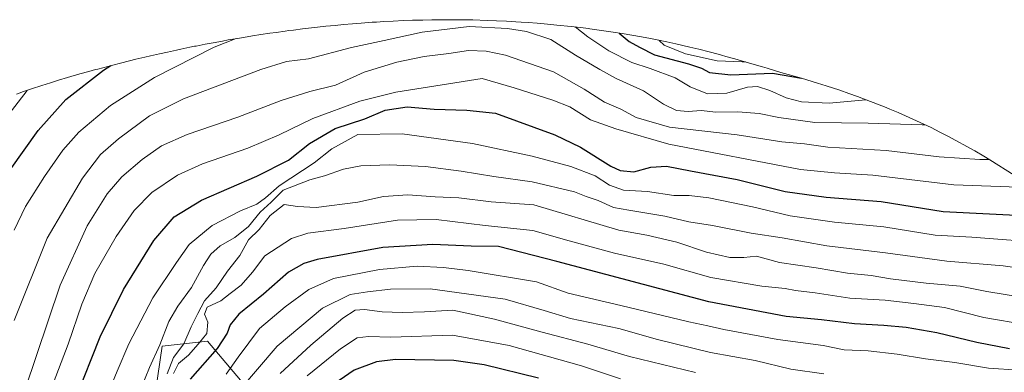
# Model space of a CAD drawing. Units: metres. Extents: x 609820 to 612107, y 4794099 to 4796240.
# Drawn here: x 610525 to 610846, y 4796125 to 4796240 of the extents above; entities that cross this region are included whole.
import ezdxf

# ---------------------------------------------------------------- set-up
doc = ezdxf.new("R2010")
doc.units = ezdxf.units.M
doc.header["$MEASUREMENT"] = 0
for name, color, linetype, lineweight in [('Curva de nivel maestra', 36, 'Continuous', 30), ('Curva de nivel normal', 36, 'Continuous', 0), ('Pastizal CxS', 92, 'Continuous', 0), ('Roquedo CxS', 135, 'Continuous', 0)]:
    doc.layers.add(name, color=color, linetype=linetype, lineweight=lineweight)

# ---------------------------------------------------------------- blocks, each defined once
blk = doc.blocks.new('*U163')
at = {"layer": 'Curva de nivel normal', "color": 36, "linetype": 'Continuous', "lineweight": 0}
for points in [[(610706.44, 4796237.91, 780), (610710.53, 4796234.71, 780), (610717.42, 4796230.17, 780), (610724.9, 4796226.34, 780), (610730.87, 4796224.42, 780), (610739, 4796221.36, 780), (610743.87, 4796218.39, 780), (610749.55, 4796216.09, 780), (610755.92, 4796216.34, 780), (610762.59, 4796218.3, 780), (610765.92, 4796218.57, 780), (610769.92, 4796217.25, 780), (610775.26, 4796214.86, 780), (610780.25, 4796213.49, 780), (610789.22, 4796213.14, 780), (610801.21, 4796214.2, 780)], [(610523.59, 4796171.7, 780), (610527.24, 4796179.45, 780), (610533.49, 4796189.19, 780), (610539.41, 4796197.76, 780), (610544.66, 4796203.62, 780), (610554.96, 4796212.33, 780), (610569.34, 4796221.46, 780), (610588.79, 4796231.32, 780), (610595.9, 4796234.12, 780)]]:
    blk.add_polyline3d(points, dxfattribs=at)
blk = doc.blocks.new('*U165')
at = {"layer": 'Curva de nivel normal', "color": 36, "linetype": 'Continuous', "lineweight": 0}
blk.add_polyline3d([(610861.24, 4796167.5, 805), (610835.7, 4796169.39, 805), (610823.82, 4796170.04, 805), (610807.05, 4796172.76, 805), (610791, 4796174.32, 805), (610776.5, 4796176.4, 805), (610764.28, 4796179.34, 805), (610750.04, 4796182.26, 805), (610743.62, 4796182.96, 805), (610738.61, 4796182.95, 805), (610729.99, 4796184.32, 805), (610722.19, 4796184.79, 805), (610717.58, 4796186.38, 805), (610712.92, 4796189.36, 805), (610704.98, 4796192.46, 805), (610692.39, 4796195.79, 805), (610672.93, 4796199.92, 805), (610650.04, 4796203.05, 805), (610635.56, 4796202.88, 805), (610627.15, 4796198.22, 805), (610621.35, 4796193.68, 805), (610609.91, 4796186.12, 805), (610605.52, 4796182.23, 805), (610602.68, 4796180.13, 805), (610597.37, 4796178.01, 805), (610588.08, 4796173.24, 805), (610580.62, 4796167.08, 805), (610576.48, 4796161.2, 805), (610568.76, 4796149.6, 805), (610560.97, 4796134.63, 805), (610557.16, 4796125.72, 805), (610552.02, 4796113.34, 805)], dxfattribs=at)
blk = doc.blocks.new('*U171')
at = {"layer": 'Curva de nivel normal', "color": 36, "linetype": 'Continuous', "lineweight": 0}
blk.add_polyline3d([(610856.79, 4796158.52, 810), (610845.9, 4796160.04, 810), (610827.58, 4796161.65, 810), (610807.58, 4796164.27, 810), (610788.42, 4796166.62, 810), (610773.86, 4796169.18, 810), (610763.83, 4796170.72, 810), (610751.19, 4796173.23, 810), (610743.53, 4796174.44, 810), (610735.7, 4796176.31, 810), (610723.91, 4796178.26, 810), (610718.9, 4796179.11, 810), (610713.93, 4796181.36, 810), (610709.97, 4796182.72, 810), (610706.27, 4796184.17, 810), (610692.46, 4796187.48, 810), (610679.93, 4796189.18, 810), (610669.27, 4796190.9, 810), (610657.61, 4796192.42, 810), (610645.94, 4796192.97, 810), (610636.61, 4796192.7, 810), (610630.98, 4796191.62, 810), (610624.77, 4796189.36, 810), (610619.98, 4796188.09, 810), (610611.31, 4796184.77, 810), (610607.4, 4796180.88, 810), (610603.73, 4796177.55, 810), (610599.94, 4796172.93, 810), (610595.48, 4796169.27, 810), (610590.75, 4796166.58, 810), (610587.74, 4796163.89, 810), (610585.28, 4796160.19, 810), (610581.42, 4796153.05, 810), (610576.96, 4796146.96, 810), (610574.05, 4796141.9, 810), (610571.08, 4796134.38, 810), (610567.7, 4796126.9, 810), (610564.86, 4796119.97, 810)], dxfattribs=at)
blk = doc.blocks.new('*U178')
at = {"layer": 'Curva de nivel normal', "color": 36, "linetype": 'Continuous', "lineweight": 0}
blk.add_polyline3d([(610850.9, 4796185.71, 795), (610829.91, 4796186.46, 795), (610803.51, 4796189.68, 795), (610790.98, 4796190.38, 795), (610779.86, 4796191.45, 795), (610736.92, 4796199.7, 795), (610719.64, 4796204.74, 795), (610711.46, 4796207.63, 795), (610704.68, 4796211.84, 795), (610699.21, 4796214.12, 795), (610686.55, 4796218.04, 795), (610676.12, 4796221.14, 795), (610648.01, 4796216.69, 795), (610636.28, 4796213.71, 795), (610620.94, 4796208.12, 795), (610609.94, 4796202.74, 795), (610599.79, 4796198.42, 795), (610584.98, 4796193.27, 795), (610576.79, 4796189.58, 795), (610568.49, 4796183.96, 795), (610562.7, 4796178.14, 795), (610556.83, 4796169.62, 795), (610549.9, 4796157.63, 795), (610545.61, 4796147.6, 795), (610541.2, 4796134.52, 795), (610535.77, 4796120.27, 795)], dxfattribs=at)
blk = doc.blocks.new('*U183')
at = {"layer": 'Curva de nivel normal', "color": 36, "linetype": 'Continuous', "lineweight": 0}
blk.add_polyline3d([(610853.6, 4796140.82, 820), (610839.68, 4796143.25, 820), (610826.78, 4796146.55, 820), (610816.78, 4796147.83, 820), (610807.5, 4796148.88, 820), (610795.94, 4796149.51, 820), (610784.65, 4796151.32, 820), (610778.26, 4796152.06, 820), (610774.92, 4796152.71, 820), (610767.26, 4796153.5, 820), (610750.64, 4796156.29, 820), (610735.37, 4796160.63, 820), (610719.24, 4796164.26, 820), (610704.51, 4796168.2, 820), (610692.6, 4796171.62, 820), (610677.08, 4796173.18, 820), (610661.09, 4796175.23, 820), (610648.57, 4796174.97, 820), (610631.11, 4796172.2, 820), (610619.33, 4796170.71, 820), (610613.96, 4796168.98, 820), (610605.28, 4796163.36, 820), (610601.29, 4796157.98, 820), (610597.62, 4796153.75, 820), (610593.95, 4796151.11, 820), (610590.94, 4796148.71, 820), (610586.53, 4796146.58, 820), (610585.66, 4796144.35, 820), (610586.73, 4796141.74, 820), (610586.37, 4796138.07, 820), (610583.56, 4796134.52, 820), (610580.42, 4796130.96, 820), (610577.12, 4796128.3, 820), (610575.52, 4796124.96, 820)], dxfattribs=at)
blk = doc.blocks.new('*U188')
at = {"layer": 'Curva de nivel normal', "color": 36, "linetype": 'Continuous', "lineweight": 0}
blk.add_polyline3d([(610852.52, 4796149.76, 815), (610840.59, 4796151.74, 815), (610831.92, 4796153.49, 815), (610820.82, 4796154.43, 815), (610809.18, 4796155.89, 815), (610802.91, 4796156.96, 815), (610795.25, 4796157.64, 815), (610784.96, 4796159.46, 815), (610773.02, 4796161.22, 815), (610765.54, 4796163.24, 815), (610761.43, 4796162.8, 815), (610756.87, 4796162.84, 815), (610749.25, 4796164.56, 815), (610739.55, 4796167.74, 815), (610729.76, 4796170.12, 815), (610720.62, 4796171.65, 815), (610692.93, 4796179.95, 815), (610679.04, 4796180.89, 815), (610668.52, 4796182.22, 815), (610660.77, 4796182.6, 815), (610651.9, 4796183.23, 815), (610643.94, 4796182.67, 815), (610635.61, 4796180.88, 815), (610622.03, 4796179.1, 815), (610615.99, 4796179.42, 815), (610611.55, 4796180.08, 815), (610606.98, 4796176.52, 815), (610603.46, 4796171.95, 815), (610599.95, 4796168.59, 815), (610597.16, 4796163.43, 815), (610593.13, 4796158.39, 815), (610589.42, 4796152.96, 815), (610585.63, 4796148.62, 815), (610583.48, 4796144.58, 815), (610581.3, 4796140.21, 815), (610578.84, 4796134.66, 815), (610575.54, 4796130.2, 815), (610573.41, 4796124.89, 815)], dxfattribs=at)
blk = doc.blocks.new('*U195')
at = {"layer": 'Curva de nivel normal', "color": 36, "linetype": 'Continuous', "lineweight": 0}
for points in [[(610733.84, 4796233.56, 770), (610735.5, 4796231.95, 770), (610742.39, 4796229.16, 770), (610752.71, 4796226.85, 770), (610760.87, 4796226.54, 770), (610761.99, 4796226.53, 770)], [(610518.96, 4796205.77, 770), (610527.82, 4796217.24, 770)]]:
    blk.add_polyline3d(points, dxfattribs=at)
blk = doc.blocks.new('*U212')
at = {"layer": 'Curva de nivel maestra', "color": 36, "linetype": 'Continuous', "lineweight": 30}
blk.add_polyline3d([(610848.01, 4796133.07, 825), (610837.35, 4796135.06, 825), (610824.27, 4796138.23, 825), (610814.27, 4796139.96, 825), (610807.06, 4796140.68, 825), (610797.47, 4796141.19, 825), (610786.78, 4796142.49, 825), (610775.18, 4796143.56, 825), (610749.96, 4796148.33, 825), (610700.45, 4796161.48, 825), (610681.48, 4796166.33, 825), (610672.5, 4796166.52, 825), (610660.07, 4796167.08, 825), (610643.75, 4796166.09, 825), (610622.36, 4796162.1, 825), (610618.05, 4796160.87, 825), (610613, 4796158.03, 825), (610604.82, 4796150.86, 825), (610596.86, 4796144.35, 825), (610593.99, 4796140.84, 825), (610593.06, 4796138.1, 825), (610589.76, 4796133.16, 825), (610580.92, 4796123.19, 825)], dxfattribs=at)
blk = doc.blocks.new('*U215')
at = {"layer": 'Curva de nivel maestra', "color": 36, "linetype": 'Continuous', "lineweight": 30}
blk.add_polyline3d([(610543.67, 4796116.91, 800), (610551.66, 4796136.93, 800), (610559.21, 4796152.36, 800), (610569.09, 4796168.34, 800), (610575.74, 4796176.09, 800), (610584.66, 4796181.52, 800), (610602.68, 4796189.33, 800), (610612.97, 4796194.55, 800), (610619.88, 4796199.94, 800), (610628.17, 4796204.78, 800), (610637.93, 4796208.03, 800), (610644.46, 4796210.77, 800), (610651.72, 4796211.91, 800), (610660.43, 4796211.15, 800), (610671.18, 4796210.85, 800), (610680.47, 4796209.79, 800), (610699.79, 4796202.81, 800), (610708.13, 4796198.76, 800), (610718.1, 4796192.57, 800), (610721.15, 4796191.1, 800), (610725.54, 4796190.74, 800), (610731.11, 4796192.28, 800), (610736.17, 4796192.58, 800), (610743.99, 4796191.02, 800), (610759.26, 4796188.16, 800), (610774.83, 4796184.34, 800), (610788.3, 4796182.42, 800), (610806.18, 4796181.08, 800), (610826.36, 4796177.74, 800), (610858.77, 4796176.21, 800)], dxfattribs=at)
blk = doc.blocks.new('*U218')
at = {"layer": 'Curva de nivel maestra', "color": 36, "linetype": 'Continuous', "lineweight": 30}
for points in [[(610720.73, 4796235.95, 775), (610724.01, 4796233.17, 775), (610727.39, 4796231.32, 775), (610732.26, 4796228.88, 775), (610743.36, 4796225.86, 775), (610747.64, 4796224.5, 775), (610750.27, 4796223.03, 775), (610757.14, 4796222.34, 775), (610770.77, 4796222.88, 775), (610780.18, 4796221.2, 775)], [(610522.3, 4796191.38, 775), (610531.4, 4796204.22, 775), (610540.38, 4796214.27, 775), (610552.73, 4796223.89, 775), (610555.06, 4796225.32, 775)]]:
    blk.add_polyline3d(points, dxfattribs=at)

msp = doc.modelspace()

# ---------------------------------------------------------------- linework, layer by layer
at = {"layer": 'Curva de nivel maestra', "color": 36, "linetype": 'Continuous', "lineweight": 30}
msp.add_polyline3d([(610694.52, 4796123.47, 850), (610676.76, 4796127.79, 850), (610666.88, 4796129.27, 850), (610647.87, 4796129.56, 850), (610641.67, 4796128.83, 850), (610634.41, 4796126.1, 850), (610626.41, 4796120.54, 850)], dxfattribs=at)
at = {"layer": 'Curva de nivel normal', "color": 36, "linetype": 'Continuous', "lineweight": 0}
for points in [[(610523.64, 4796142.3, 785), (610534.32, 4796169.12, 785), (610545.85, 4796188.6, 785), (610551.73, 4796196.4, 785), (610557.64, 4796201.52, 785), (610567.71, 4796208.96, 785), (610578.76, 4796214.46, 785), (610603.95, 4796224.02, 785), (610612.4, 4796226.66, 785), (610619.53, 4796227.51, 785), (610633.5, 4796231.24, 785), (610644.16, 4796233.46, 785), (610656.57, 4796236.22, 785), (610671.89, 4796238.04, 785), (610684.42, 4796237.43, 785), (610690.58, 4796236.41, 785), (610698.48, 4796233.87, 785), (610706.52, 4796228.72, 785), (610714.48, 4796224.06, 785), (610719.81, 4796221.09, 785), (610728.73, 4796217.08, 785), (610735.26, 4796212.75, 785), (610739.51, 4796210.7, 785), (610743.27, 4796210.34, 785), (610747.51, 4796210.68, 785), (610752.26, 4796210.2, 785), (610759.47, 4796210.23, 785), (610766.45, 4796209.75, 785), (610772.8, 4796208.38, 785), (610784.58, 4796206.79, 785), (610801.91, 4796206.57, 785), (610819.58, 4796206.07, 785), (610820.55, 4796205.98, 785)], [(610527.02, 4796119.6, 790), (610538.54, 4796153.73, 790), (610547.43, 4796173.13, 790), (610553.89, 4796183.5, 790), (610558.64, 4796189.04, 790), (610565.34, 4796194.75, 790), (610571.62, 4796199.14, 790), (610579.93, 4796202.9, 790), (610596.51, 4796208.48, 790), (610610.6, 4796213.94, 790), (610619.96, 4796216.88, 790), (610628.3, 4796218.95, 790), (610637.69, 4796223.21, 790), (610648.27, 4796226.48, 790), (610657.26, 4796228.34, 790), (610665.27, 4796229.3, 790), (610671.62, 4796230.29, 790), (610677.46, 4796230.07, 790), (610683.74, 4796228.75, 790), (610699.33, 4796223.34, 790), (610709.34, 4796217.69, 790), (610716, 4796213.46, 790), (610721.33, 4796211.1, 790), (610726.3, 4796208.44, 790), (610737.2, 4796205.28, 790), (610759.22, 4796202.76, 790), (610773.82, 4796200.48, 790), (610781.16, 4796199.84, 790), (610788.84, 4796198.8, 790), (610807.79, 4796197.63, 790), (610825.13, 4796195.64, 790), (610838.35, 4796194.7, 790), (610841.37, 4796194.78, 790)], [(610592.7, 4796124.78, 830), (610596.6, 4796130.3, 830), (610603.56, 4796139.63, 830), (610611.97, 4796146.68, 830), (610619.58, 4796152.39, 830), (610627.66, 4796155.98, 830), (610642.61, 4796158.92, 830), (610654.94, 4796159.93, 830), (610663.56, 4796159.52, 830), (610671.58, 4796158.61, 830), (610693.84, 4796154.87, 830), (610704.16, 4796151.22, 830), (610721.33, 4796147.19, 830), (610743.44, 4796141.81, 830), (610749.64, 4796140.55, 830), (610754.94, 4796139.29, 830), (610772.5, 4796136.06, 830), (610787.25, 4796134.08, 830), (610794.16, 4796132.69, 830), (610801.89, 4796132.35, 830), (610811.4, 4796131.28, 830), (610820.6, 4796129.78, 830), (610830.23, 4796128.58, 830), (610841.17, 4796126.77, 830), (610851.07, 4796126.1, 830)], [(610597.1, 4796119.63, 835), (610609.36, 4796133.94, 835), (610624.13, 4796146.29, 835), (610633.06, 4796150.69, 835), (610638.74, 4796151.59, 835), (610646.26, 4796152.49, 835), (610659.14, 4796152.63, 835), (610683.66, 4796149.25, 835), (610696.34, 4796145.54, 835), (610704.9, 4796142.93, 835), (610720.64, 4796139.68, 835), (610733.29, 4796136.09, 835), (610750.56, 4796131.8, 835), (610765.14, 4796129.24, 835), (610776.77, 4796126.43, 835), (610787.46, 4796124.9, 835)], [(610745.61, 4796125.32, 840), (610724.16, 4796130.52, 840), (610710.62, 4796134.59, 840), (610695.7, 4796138.48, 840), (610680.11, 4796142.75, 840), (610666.58, 4796145.61, 840), (610657.36, 4796145.08, 840), (610650, 4796144.84, 840), (610643.53, 4796145.1, 840), (610637.76, 4796145.84, 840), (610634.75, 4796145.61, 840), (610630.75, 4796143.06, 840), (610620.26, 4796134.27, 840), (610610.26, 4796125.03, 840)], [(610619.14, 4796124.24, 845), (610630, 4796133, 845), (610635.38, 4796136.65, 845), (610639.04, 4796137.1, 845), (610646.38, 4796136.86, 845), (610666.43, 4796137.46, 845), (610684.97, 4796134.16, 845), (610708.46, 4796127.46, 845), (610721.2, 4796123.29, 845)]]:
    msp.add_polyline3d(points, dxfattribs=at)
at = {"layer": 'Pastizal CxS', "color": 92, "linetype": 'Continuous', "lineweight": 0}
for points in [[(610524.36, 4796216.06, 771.42), (610526.11, 4796216.67, 771.85), (610526.35, 4796216.75, 771.91), (610529.19, 4796217.71, 772.57), (610532.6, 4796218.83, 773.37), (610535.46, 4796219.74, 774.01), (610538.08, 4796220.55, 774.55), (610540.95, 4796221.42, 775.12), (610544.99, 4796222.6, 775.85), (610547.88, 4796223.41, 776.35), (610550.1, 4796224.02, 776.71), (610550.86, 4796224.22, 776.83), (610555.79, 4796225.52, 777.6), (610558.28, 4796226.16, 777.99), (610561.2, 4796226.89, 778.37), (610563.24, 4796227.39, 778.63), (610566.17, 4796228.09, 779.04), (610568.06, 4796228.53, 779.3), (610570.99, 4796229.2, 779.72), (610573.53, 4796229.76, 780.04), (610576.46, 4796230.39, 780.35), (610577.87, 4796230.69, 780.5), (610580.81, 4796231.3, 780.78), (610582.42, 4796231.63, 780.95), (610582.86, 4796231.71, 780.99), (610585.81, 4796232.29, 781.28), (610588.5, 4796232.8, 781.55), (610591.46, 4796233.34, 781.84), (610593.39, 4796233.69, 782.03), (610596.35, 4796234.2, 782.28), (610598.3, 4796234.52, 782.41), (610601.26, 4796235, 782.53), (610603.96, 4796235.42, 782.72), (610606.93, 4796235.86, 783), (610608.98, 4796236.15, 783.07), (610611.96, 4796236.56, 783.14), (610613.11, 4796236.72, 783.14), (610614.58, 4796236.91, 783.12), (610617.56, 4796237.28, 783.07), (610619.53, 4796237.51, 783.13), (610622.51, 4796237.85, 783.21), (610625.21, 4796238.14, 783.46), (610628.2, 4796238.44, 783.66), (610630.9, 4796238.69, 783.71), (610633.9, 4796238.95, 783.77), (610636.72, 4796239.18, 783.85), (610640.31, 4796239.44, 784.07), (610641.68, 4796239.53, 784.16), (610644.11, 4796239.68, 784.42), (610647.11, 4796239.84, 784.78), (610650.46, 4796239.99, 785.16), (610653.47, 4796240.1, 785.46), (610656.77, 4796240.19, 785.69), (610659.77, 4796240.25, 785.83), (610661.41, 4796240.21, 785.94), (610663.77, 4796240.29, 786.08), (610664.43, 4796240.29, 786.15), (610667.44, 4796240.28, 786.46), (610670.11, 4796240.25, 786.56), (610673.11, 4796240.2, 786.63), (610677.77, 4796240.07, 786.47), (610680.77, 4796239.95, 786.26), (610684.1, 4796239.79, 786.05), (610687.1, 4796239.62, 785.87), (610688.86, 4796239.51, 785.73), (610691.07, 4796239.35, 785.55), (610694.07, 4796239.12, 785.16), (610697.43, 4796238.84, 784.59), (610700.42, 4796238.56, 783.48), (610705.1, 4796238.06, 781.72), (610708.08, 4796237.71, 780.64), (610710.86, 4796237.37, 779.63), (610711.27, 4796237.31, 779.49), (610714.26, 4796236.91, 778.63), (610718.86, 4796236.24, 777.37), (610721.78, 4796235.78, 776.48), (610728.08, 4796234.69, 774.53), (610731.02, 4796234.13, 773.62), (610732.62, 4796233.82, 773.33), (610736.28, 4796233.05, 772.73), (610739.21, 4796232.41, 772.34), (610743.78, 4796231.36, 771.69), (610746.7, 4796230.65, 771.26), (610750.15, 4796229.78, 771.57), (610753.05, 4796229.02, 772.11), (610754.11, 4796228.74, 772.51), (610755.54, 4796228.35, 773.1), (610758.44, 4796227.55, 774.42), (610761.77, 4796226.6, 775.77), (610767.54, 4796224.9, 777.87), (610769, 4796224.46, 777.87), (610773.43, 4796223.12, 777.65), (610774.64, 4796222.77, 777.55), (610780.17, 4796221.2, 777.45), (610785.37, 4796219.65, 778.22), (610788.24, 4796218.75, 778.97), (610792.69, 4796217.3, 780.47), (610795.63, 4796216.27, 781.43), (610798.46, 4796215.26, 782.31), (610807.77, 4796211.68, 784.41), (610808.96, 4796211.18, 784.66), (610811.71, 4796210.02, 785.22), (610822.44, 4796205.11, 787.55), (610825.28, 4796203.68, 788.11), (610827.95, 4796202.31, 788.7), (610836.65, 4796197.58, 790.73), (610839.68, 4796195.79, 791.8), (610841.61, 4796194.63, 792.51), (610849.52, 4796189.62, 795.19)], [(610524.36, 4796216.06, 771.42), (610526.11, 4796216.67, 771.85), (610526.35, 4796216.75, 771.91), (610529.19, 4796217.71, 772.57), (610532.6, 4796218.83, 773.37), (610535.46, 4796219.74, 774.01), (610538.08, 4796220.55, 774.55), (610540.95, 4796221.42, 775.12), (610544.99, 4796222.6, 775.85), (610547.88, 4796223.41, 776.35), (610550.1, 4796224.02, 776.71), (610550.86, 4796224.22, 776.83), (610555.79, 4796225.52, 777.6), (610558.28, 4796226.16, 777.99), (610561.2, 4796226.89, 778.37), (610563.24, 4796227.39, 778.63), (610566.17, 4796228.09, 779.04), (610568.06, 4796228.53, 779.3), (610570.99, 4796229.2, 779.72), (610573.53, 4796229.76, 780.04), (610576.46, 4796230.39, 780.35), (610577.87, 4796230.69, 780.5), (610580.81, 4796231.3, 780.78), (610582.42, 4796231.63, 780.95), (610582.86, 4796231.71, 780.99), (610585.81, 4796232.29, 781.28), (610588.5, 4796232.8, 781.55), (610591.46, 4796233.34, 781.84), (610593.39, 4796233.69, 782.03), (610596.35, 4796234.2, 782.28), (610598.3, 4796234.52, 782.41), (610601.26, 4796235, 782.53), (610603.96, 4796235.42, 782.72), (610606.93, 4796235.86, 783), (610608.98, 4796236.15, 783.07), (610611.96, 4796236.56, 783.14), (610613.11, 4796236.72, 783.14), (610614.58, 4796236.91, 783.12), (610617.56, 4796237.28, 783.07), (610619.53, 4796237.51, 783.13), (610622.51, 4796237.85, 783.21), (610625.21, 4796238.14, 783.46), (610628.2, 4796238.44, 783.66), (610630.9, 4796238.69, 783.71), (610633.9, 4796238.95, 783.77), (610636.72, 4796239.18, 783.85), (610640.31, 4796239.44, 784.07), (610641.68, 4796239.53, 784.16), (610644.11, 4796239.68, 784.42), (610647.11, 4796239.84, 784.78), (610650.46, 4796239.99, 785.16), (610653.47, 4796240.1, 785.46), (610656.77, 4796240.19, 785.69), (610659.77, 4796240.25, 785.83), (610661.41, 4796240.21, 785.94), (610663.77, 4796240.29, 786.08), (610664.43, 4796240.29, 786.15), (610667.44, 4796240.28, 786.46), (610670.11, 4796240.25, 786.56), (610673.11, 4796240.2, 786.63), (610677.77, 4796240.07, 786.47), (610680.77, 4796239.95, 786.26), (610684.1, 4796239.79, 786.05), (610687.1, 4796239.62, 785.87), (610688.86, 4796239.51, 785.73), (610691.07, 4796239.35, 785.55), (610694.07, 4796239.12, 785.16), (610697.43, 4796238.84, 784.59), (610700.42, 4796238.56, 783.48), (610705.1, 4796238.06, 781.72), (610708.08, 4796237.71, 780.64), (610710.86, 4796237.37, 779.63), (610711.27, 4796237.31, 779.49), (610714.26, 4796236.91, 778.63), (610718.86, 4796236.24, 777.37), (610721.78, 4796235.78, 776.48), (610728.08, 4796234.69, 774.53), (610731.02, 4796234.13, 773.62), (610732.62, 4796233.82, 773.33), (610736.28, 4796233.05, 772.73), (610739.21, 4796232.41, 772.34), (610743.78, 4796231.36, 771.69), (610746.7, 4796230.65, 771.26), (610750.15, 4796229.78, 771.57), (610753.05, 4796229.02, 772.11), (610754.11, 4796228.74, 772.51), (610755.54, 4796228.35, 773.1), (610758.44, 4796227.55, 774.42), (610761.77, 4796226.6, 775.77), (610767.54, 4796224.9, 777.87), (610769, 4796224.46, 777.87), (610773.43, 4796223.12, 777.65), (610774.64, 4796222.77, 777.55), (610780.17, 4796221.2, 777.45), (610785.37, 4796219.65, 778.22), (610788.24, 4796218.75, 778.97), (610792.69, 4796217.3, 780.47), (610795.63, 4796216.27, 781.43), (610798.46, 4796215.26, 782.31), (610807.77, 4796211.68, 784.41), (610808.96, 4796211.18, 784.66), (610811.71, 4796210.02, 785.22), (610822.44, 4796205.11, 787.55), (610825.28, 4796203.68, 788.11), (610827.95, 4796202.31, 788.7), (610836.65, 4796197.58, 790.73), (610839.68, 4796195.79, 791.8), (610841.61, 4796194.63, 792.51), (610849.52, 4796189.62, 795.19)], [(610600.9, 4796118.6, 850.31), (610586.61, 4796135.53, 825.37), (610571.79, 4796133.94, 815.25), (610568.09, 4796108.54, 818.97)], [(610600.9, 4796118.6, 850.31), (610586.61, 4796135.53, 825.37), (610571.79, 4796133.94, 815.25), (610568.09, 4796108.54, 818.97)]]:
    msp.add_polyline3d(points, dxfattribs=at)
at = {"layer": 'Roquedo CxS', "color": 135, "linetype": 'Continuous', "lineweight": 0}
for points in [[(610568.09, 4796108.54, 818.97), (610571.79, 4796133.94, 815.25), (610586.61, 4796135.53, 825.37), (610600.9, 4796118.6, 850.31)], [(610600.9, 4796118.6, 850.31), (610586.61, 4796135.53, 825.37), (610571.79, 4796133.94, 815.25), (610568.09, 4796108.54, 818.97)]]:
    msp.add_polyline3d(points, dxfattribs=at)

# ---------------------------------------------------------------- block references
at = {"layer": 'Curva de nivel maestra', "color": 36, "linetype": 'Continuous', "lineweight": 30}
for name in ['*U218', '*U215', '*U212']:
    msp.add_blockref(name, (0, 0), dxfattribs=at)
at = {"layer": 'Curva de nivel normal', "color": 36, "linetype": 'Continuous', "lineweight": 0}
for name in ['*U163', '*U195', '*U178', '*U165', '*U171', '*U188', '*U183']:
    msp.add_blockref(name, (0, 0), dxfattribs=at)

doc.saveas('drawing.dxf')
